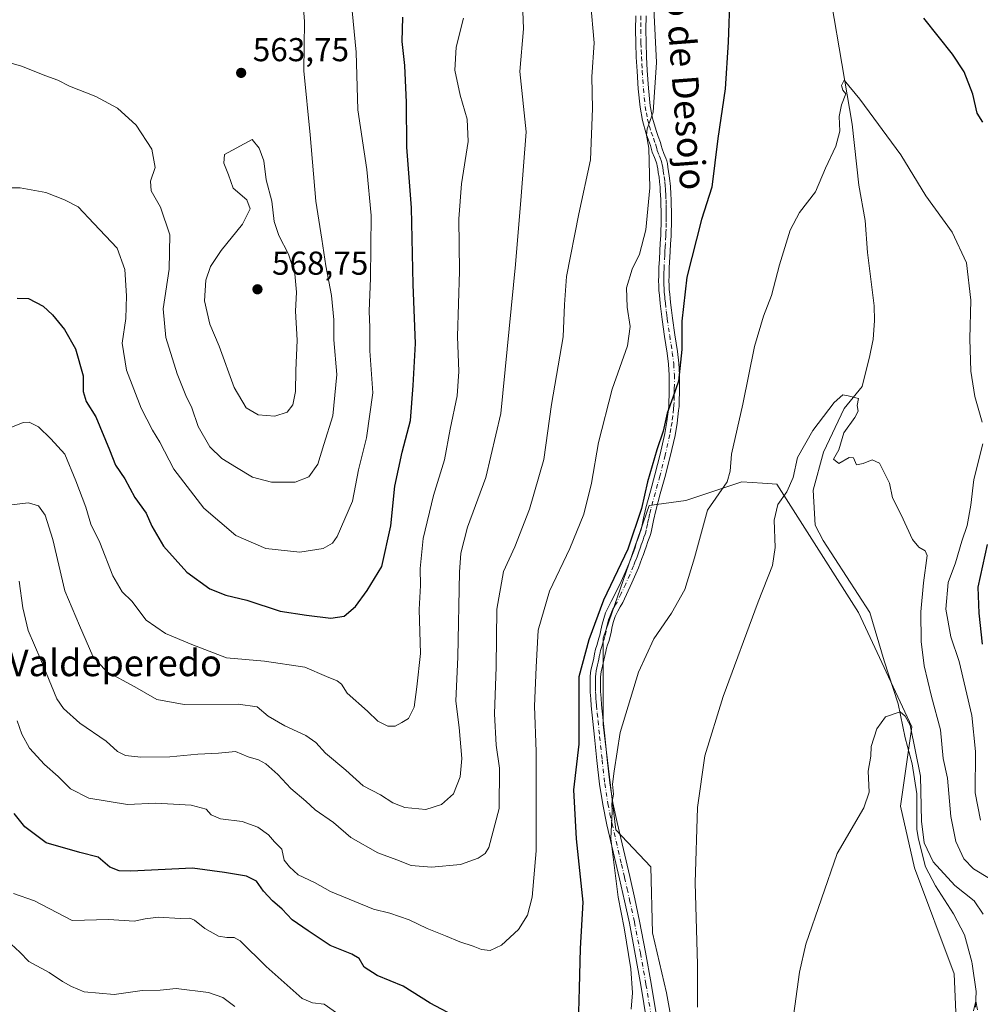
# Model space of a CAD drawing. Units: metres. Extents: x 556413 to 559852, y 4712468 to 4714810.
# Drawn here: x 558669 to 558960, y 4713419 to 4713717 of the extents above; entities that cross this region are included whole.
import ezdxf
from ezdxf.enums import TextEntityAlignment as Align

# ---------------------------------------------------------------- set-up
doc = ezdxf.new("R2010")
doc.units = ezdxf.units.M
doc.header["$MEASUREMENT"] = 0
doc.linetypes.add('DGN Style 4', pattern=[2.638475, 1.318413, -0.659207, 0.001648, -0.659207])
for name, color, linetype, lineweight in [('Camino Cxs', 7, 'Continuous', 0), ('Camino eje', 30, 'DGN Style 4', 13), ('Corriente natural lineal', 142, 'Continuous', 13), ('Cultivos herbáceos CxS', 92, 'Continuous', 0), ('Curva de nivel maestra', 30, 'Continuous', 30), ('Curva de nivel normal', 30, 'Continuous', 0), ('Matorral CxS', 135, 'Continuous', 0), ('Núcleo urbano CxS', 7, 'Continuous', 0), ('Punto de cota en terreno', 7, 'Continuous', 0), ('Rótulo de punto de cota en terreno', 7, 'Continuous', 0), ('Texto cartográfico', 7, 'Continuous', 0)]:
    doc.layers.add(name, color=color, linetype=linetype, lineweight=lineweight)
doc.styles.add('Style-Arial', font='txt')

# ---------------------------------------------------------------- blocks, each defined once
blk = doc.blocks.new('*U6')
at = {"layer": 'Cultivos herbáceos CxS', "color": 92, "linetype": 'Continuous', "lineweight": 0}
blk.add_polyline3d([(558868.3819, 4713402.5243, 516.8946), (558864.8613, 4713422.0067, 517.0611), (558860.5737, 4713440.2309, 517.9701), (558860.1053, 4713460.1389, 517.8761), (558849.4701, 4713471.4251, 520.6102), (558845.6457, 4713503.2989, 522.5114), (558845.6461, 4713529.4353, 524.431), (558859.6307, 4713569.5741, 525.6418), (558870.7071, 4713571.0845, 522.7814), (558887.6677, 4713576.7377, 519.3608), (558893.9169, 4713576.3215, 517.6573), (558898.2673, 4713576.0309, 516.7211), (558923.0007, 4713537.1643, 512.0499), (558939.1931, 4713502.5051, 510.4908), (558935.7197, 4713478.5105, 509.5785), (558939.9287, 4713459.9231, 508.5842), (558951.9581, 4713427.7763, 506.6003), (558952.6647, 4713411.5203, 505.9062)], dxfattribs=at)
blk = doc.blocks.new('*U14')
at = {"layer": 'Matorral CxS', "color": 135, "linetype": 'Continuous', "lineweight": 0}
blk.add_polyline3d([(558952.6647, 4713411.5203, 505.9062), (558951.9581, 4713427.7763, 506.6003), (558939.9287, 4713459.9231, 508.5842), (558935.7197, 4713478.5105, 509.5785), (558939.1931, 4713502.5051, 510.4908), (558923.0007, 4713537.1643, 512.0499), (558898.2673, 4713576.0309, 516.7211), (558893.9169, 4713576.3215, 517.6573), (558887.6677, 4713576.7377, 519.3608), (558870.7071, 4713571.0845, 522.7814), (558859.6307, 4713569.5741, 525.6418), (558845.6461, 4713529.4353, 524.431), (558845.6457, 4713503.2989, 522.5114), (558849.4701, 4713471.4251, 520.6102), (558860.1053, 4713460.1389, 517.8761), (558860.5737, 4713440.2309, 517.9701), (558864.8613, 4713422.0067, 517.0611), (558868.3819, 4713402.5243, 516.8946)], dxfattribs=at)
blk = doc.blocks.new('5PATER')
at = {"layer": 'Núcleo urbano CxS', "linetype": 'Continuous', "lineweight": 0}
h = blk.add_hatch(color=51, dxfattribs=at)
edge = h.paths.add_edge_path()
edge.add_ellipse((0, 0), major_axis=(-0.11, -0.111), ratio=0.999422, start_angle=0, end_angle=360)

msp = doc.modelspace()

# ---------------------------------------------------------------- linework, layer by layer
at = {"layer": 'Camino Cxs', "color": 7, "linetype": 'Continuous', "lineweight": 0}
for points in [[(558858.9401, 4713413.3001, 519.1549), (558858.0201, 4713418.8301, 519.16), (558857.1001, 4713424.3201, 519.4651), (558855.4201, 4713433.7501, 519.8017), (558853.6101, 4713443.1401, 520.2567), (558852.1701, 4713449.8501, 520.5676), (558850.6501, 4713456.5701, 520.5018), (558846.8401, 4713472.9001, 521.0727), (558845.5701, 4713479.0301, 521.5418), (558844.6201, 4713485.2201, 522.3384), (558843.8101, 4713492.3701, 523.823), (558843.0601, 4713499.4701, 524.3487), (558842.5701, 4713504.1801, 525.2645), (558842.0901, 4713508.9101, 525.474), (558841.9201, 4713510.9801, 525.7751), (558841.7901, 4713513.0801, 526.0921), (558841.7501, 4713514.6001, 526.3644), (558841.7401, 4713516.1001, 526.6196), (558841.7601, 4713517.8501, 526.8692), (558841.9701, 4713519.7501, 526.9171), (558842.4101, 4713521.6701, 526.8942), (558842.8101, 4713523.3801, 526.879), (558843.0901, 4713524.6801, 526.9461), (558843.4001, 4713526.0801, 526.985), (558843.7201, 4713527.2201, 526.9264), (558844.0401, 4713528.3001, 526.5515), (558844.3901, 4713529.3701, 526.0852), (558844.6801, 4713530.3001, 525.7298), (558845.0101, 4713531.8301, 525.3332), (558845.3601, 4713533.6401, 525.5653), (558845.8401, 4713535.3601, 526.1463), (558846.4101, 4713537.0401, 526.826), (558846.8501, 4713538.0901, 527.1234), (558847.3501, 4713539.0801, 527.2771), (558848.1501, 4713540.4601, 527.1232), (558850.6801, 4713545.5901, 526.0292), (558851.5201, 4713547.4401, 525.7571), (558852.3401, 4713549.2401, 525.6964), (558853.4301, 4713551.8801, 525.9103), (558854.9401, 4713555.7801, 525.6533), (558855.3201, 4713556.8801, 525.5905), (558855.7201, 4713558.1101, 525.5212), (558856.3001, 4713559.7101, 525.3917), (558856.8201, 4713561.1901, 525.2925), (558857.0501, 4713561.9401, 525.2615), (558857.2501, 4713562.7401, 525.249), (558857.8901, 4713565.7301, 525.2886), (558858.5901, 4713568.8401, 525.3503), (558859.9701, 4713573.9101, 525.297), (558861.3501, 4713578.8801, 525.1582), (558862.9401, 4713585.1101, 525.366), (558864.3601, 4713591.3201, 525.7171), (558864.9901, 4713594.9701, 525.7569), (558865.4301, 4713598.6901, 525.8488), (558865.5301, 4713599.7501, 525.9102), (558865.5901, 4713600.7801, 525.9822), (558865.6301, 4713603.2901, 526.2104), (558865.6801, 4713606.2101, 526.5043), (558865.7001, 4713609.0201, 526.6628), (558865.4801, 4713612.3201, 526.8493), (558865.0401, 4713615.6801, 527.1421), (558864.2701, 4713620.7501, 527.5095), (558863.5301, 4713625.8901, 527.6664), (558863.2501, 4713628.2901, 527.6908), (558862.9801, 4713630.6501, 527.7528), (558862.7001, 4713633.2601, 527.7953), (558862.5801, 4713634.6801, 527.7942), (558862.5001, 4713636.1401, 527.7735), (558862.4701, 4713637.6101, 527.743), (558862.5001, 4713639.0501, 527.7517), (558862.5301, 4713640.3301, 527.7622), (558862.5801, 4713641.6001, 527.7685), (558862.6901, 4713644.1101, 527.9276), (558862.8101, 4713646.6301, 528.1631), (558862.9601, 4713648.9901, 528.3446), (558863.1101, 4713651.2801, 528.5009), (558863.1501, 4713652.3601, 528.5824), (558863.2001, 4713655.0801, 528.7899), (558863.2201, 4713656.6801, 528.9138), (558863.2101, 4713658.6101, 529.0113), (558863.1901, 4713660.5401, 529.065), (558863.1501, 4713662.0601, 529.115), (558863.0801, 4713663.5601, 529.168), (558862.9901, 4713664.7101, 529.2165), (558862.9101, 4713665.9001, 529.2606), (558862.8401, 4713666.7501, 529.2944), (558862.7801, 4713667.5201, 529.3232), (558862.6101, 4713668.9101, 529.3996), (558862.3801, 4713670.3801, 529.5148), (558862.2101, 4713671.4501, 529.6194), (558862.0501, 4713672.3801, 529.7186), (558861.9001, 4713672.9801, 529.7986), (558861.7001, 4713673.5901, 529.9003), (558861.1801, 4713674.9201, 530.1583), (558860.5601, 4713676.5201, 530.4572), (558860.2601, 4713677.7001, 530.5897), (558860.0401, 4713678.5501, 530.6508), (558859.4401, 4713680.1701, 530.8147), (558858.7301, 4713682.0701, 530.9488), (558857.6001, 4713686.0601, 531.1623), (558856.8501, 4713690.1401, 531.6265), (558856.2901, 4713695.6401, 532.4647), (558855.9301, 4713701.0501, 532.9175), (558855.7101, 4713705.2801, 532.8794), (558855.5501, 4713709.5101, 532.7424), (558855.4901, 4713713.6601, 532.7355), (558855.5401, 4713717.8201, 532.8439)], [(558858.9401, 4713413.3001, 519.1549), (558858.0201, 4713418.8301, 519.16), (558857.1001, 4713424.3201, 519.4651), (558855.4201, 4713433.7501, 519.8017), (558853.6101, 4713443.1401, 520.2567), (558852.1701, 4713449.8501, 520.5676), (558850.6501, 4713456.5701, 520.5018), (558846.8401, 4713472.9001, 521.0727), (558845.5701, 4713479.0301, 521.5418), (558844.6201, 4713485.2201, 522.3384), (558843.8101, 4713492.3701, 523.823), (558843.0601, 4713499.4701, 524.3487), (558842.5701, 4713504.1801, 525.2645), (558842.0901, 4713508.9101, 525.474), (558841.9201, 4713510.9801, 525.7751), (558841.7901, 4713513.0801, 526.0921), (558841.7501, 4713514.6001, 526.3644), (558841.7401, 4713516.1001, 526.6196), (558841.7601, 4713517.8501, 526.8692), (558841.9701, 4713519.7501, 526.9171), (558842.4101, 4713521.6701, 526.8942), (558842.8101, 4713523.3801, 526.879), (558843.0901, 4713524.6801, 526.9461), (558843.4001, 4713526.0801, 526.985), (558843.7201, 4713527.2201, 526.9264), (558844.0401, 4713528.3001, 526.5515), (558844.3901, 4713529.3701, 526.0852), (558844.6801, 4713530.3001, 525.7298), (558845.0101, 4713531.8301, 525.3332), (558845.3601, 4713533.6401, 525.5653), (558845.8401, 4713535.3601, 526.1463), (558846.4101, 4713537.0401, 526.826), (558846.8501, 4713538.0901, 527.1234), (558847.3501, 4713539.0801, 527.2771), (558848.1501, 4713540.4601, 527.1232), (558850.6801, 4713545.5901, 526.0292), (558851.5201, 4713547.4401, 525.7571), (558852.3401, 4713549.2401, 525.6964), (558853.4301, 4713551.8801, 525.9103), (558854.9401, 4713555.7801, 525.6533), (558855.3201, 4713556.8801, 525.5905), (558855.7201, 4713558.1101, 525.5212), (558856.3001, 4713559.7101, 525.3917), (558856.8201, 4713561.1901, 525.2925), (558857.0501, 4713561.9401, 525.2615), (558857.2501, 4713562.7401, 525.249), (558857.8901, 4713565.7301, 525.2886), (558858.5901, 4713568.8401, 525.3503), (558859.9701, 4713573.9101, 525.297), (558861.3501, 4713578.8801, 525.1582), (558862.9401, 4713585.1101, 525.366), (558864.3601, 4713591.3201, 525.7171), (558864.9901, 4713594.9701, 525.7569), (558865.4301, 4713598.6901, 525.8488), (558865.5301, 4713599.7501, 525.9102), (558865.5901, 4713600.7801, 525.9822), (558865.6301, 4713603.2901, 526.2104), (558865.6801, 4713606.2101, 526.5043), (558865.7001, 4713609.0201, 526.6628), (558865.4801, 4713612.3201, 526.8493), (558865.0401, 4713615.6801, 527.1421), (558864.2701, 4713620.7501, 527.5095), (558863.5301, 4713625.8901, 527.6664), (558863.2501, 4713628.2901, 527.6908), (558862.9801, 4713630.6501, 527.7528), (558862.7001, 4713633.2601, 527.7953), (558862.5801, 4713634.6801, 527.7942), (558862.5001, 4713636.1401, 527.7735), (558862.4701, 4713637.6101, 527.743), (558862.5001, 4713639.0501, 527.7517), (558862.5301, 4713640.3301, 527.7622), (558862.5801, 4713641.6001, 527.7685), (558862.6901, 4713644.1101, 527.9276), (558862.8101, 4713646.6301, 528.1631), (558862.9601, 4713648.9901, 528.3446), (558863.1101, 4713651.2801, 528.5009), (558863.1501, 4713652.3601, 528.5824), (558863.2001, 4713655.0801, 528.7899), (558863.2201, 4713656.6801, 528.9138), (558863.2101, 4713658.6101, 529.0113), (558863.1901, 4713660.5401, 529.065), (558863.1501, 4713662.0601, 529.115), (558863.0801, 4713663.5601, 529.168), (558862.9901, 4713664.7101, 529.2165), (558862.9101, 4713665.9001, 529.2606), (558862.8401, 4713666.7501, 529.2944), (558862.7801, 4713667.5201, 529.3232), (558862.6101, 4713668.9101, 529.3996), (558862.3801, 4713670.3801, 529.5148), (558862.2101, 4713671.4501, 529.6194), (558862.0501, 4713672.3801, 529.7186), (558861.9001, 4713672.9801, 529.7986), (558861.7001, 4713673.5901, 529.9003), (558861.1801, 4713674.9201, 530.1583), (558860.5601, 4713676.5201, 530.4572), (558860.2601, 4713677.7001, 530.5897), (558860.0401, 4713678.5501, 530.6508), (558859.4401, 4713680.1701, 530.8147), (558858.7301, 4713682.0701, 530.9488), (558857.6001, 4713686.0601, 531.1623), (558856.8501, 4713690.1401, 531.6265), (558856.2901, 4713695.6401, 532.4647), (558855.9301, 4713701.0501, 532.9175), (558855.7101, 4713705.2801, 532.8794), (558855.5501, 4713709.5101, 532.7424), (558855.4901, 4713713.6601, 532.7355), (558855.5401, 4713717.8201, 532.8439)], [(558858.6701, 4713717.7501, 531.5295), (558858.6301, 4713713.6701, 531.4953), (558858.6901, 4713709.5901, 531.4864), (558858.8401, 4713705.4101, 531.4659), (558859.0501, 4713701.2401, 531.405), (558859.4101, 4713695.9001, 531.1497), (558859.9501, 4713690.5801, 530.6864), (558860.6601, 4713686.7801, 530.3103), (558861.7101, 4713683.0501, 529.9019), (558862.3801, 4713681.2601, 529.6402), (558863.0401, 4713679.4801, 529.4372), (558863.2901, 4713678.4801, 529.3639), (558863.5501, 4713677.4801, 529.2895), (558864.1001, 4713676.0601, 529.1517), (558864.6501, 4713674.6501, 529.0226), (558864.9101, 4713673.8501, 528.9651), (558865.1201, 4713673.0301, 528.9211), (558865.3001, 4713671.9501, 528.8557), (558865.7101, 4713669.3501, 528.6176), (558865.9001, 4713667.8301, 528.4808), (558865.9701, 4713666.9801, 528.4165), (558866.0301, 4713666.1301, 528.357), (558866.2101, 4713663.7501, 528.1808), (558866.2801, 4713662.1701, 528.0785), (558866.3201, 4713660.6001, 527.9978), (558866.3501, 4713658.6301, 527.9027), (558866.3501, 4713656.6601, 527.8085), (558866.3301, 4713655.0401, 527.7276), (558866.2801, 4713652.2701, 527.5913), (558866.2401, 4713651.1301, 527.5331), (558866.0901, 4713648.7901, 527.4308), (558865.9301, 4713646.4501, 527.3145), (558865.7101, 4713641.4801, 527.025), (558865.6301, 4713638.9801, 526.9401), (558865.6101, 4713637.6101, 526.8886), (558865.6301, 4713636.2501, 526.8451), (558865.7001, 4713634.9001, 526.7864), (558865.8201, 4713633.5601, 526.7071), (558865.9501, 4713632.2801, 526.6248), (558866.0901, 4713631.0001, 526.5569), (558866.3601, 4713628.6501, 526.4168), (558866.6401, 4713626.2901, 526.2789), (558867.3701, 4713621.2001, 525.8942), (558868.1401, 4713616.1201, 525.6325), (558868.6001, 4713612.6201, 525.5), (558868.8301, 4713609.1101, 525.4578), (558868.8101, 4713606.1701, 525.3805), (558868.7701, 4713603.2401, 525.2013), (558868.7401, 4713601.9501, 525.1175), (558868.7201, 4713600.6601, 525.0234), (558868.6501, 4713599.5101, 524.9485), (558868.5401, 4713598.3601, 524.8811), (558868.0901, 4713594.5201, 524.7229), (558867.4401, 4713590.7101, 524.6078), (558865.9901, 4713584.3701, 524.4921), (558864.3801, 4713578.0701, 524.3145), (558862.9901, 4713573.0801, 524.2799), (558861.6301, 4713568.0901, 524.3039), (558860.9601, 4713565.0601, 524.2737), (558860.3001, 4713562.0201, 524.2244), (558860.0701, 4713561.1101, 524.2096), (558859.8001, 4713560.2101, 524.2069), (558859.2501, 4713558.6501, 524.2241), (558858.6801, 4713557.0901, 524.2355), (558858.3001, 4713555.8901, 524.2027), (558857.8801, 4713554.6901, 524.1732), (558857.4001, 4713553.4801, 524.1735), (558856.3401, 4713550.7201, 524.318), (558855.2101, 4713547.9901, 524.2988), (558854.3701, 4713546.1401, 524.2116), (558851.6101, 4713540.2001, 524.253), (558850.8601, 4713538.8901, 524.5603), (558850.1101, 4713537.5901, 524.8292), (558849.6901, 4713536.7701, 524.7971), (558849.3401, 4713535.9301, 524.6291), (558848.8301, 4713534.4401, 524.1348), (558848.4101, 4713532.9201, 523.4422), (558848.0801, 4713531.2001, 523.1662), (558847.7101, 4713529.4901, 523.1128), (558847.3701, 4713528.4301, 523.2079), (558847.0401, 4713527.3701, 523.4685), (558846.7301, 4713526.3501, 523.6504), (558846.4401, 4713525.3201, 523.7918), (558846.1501, 4713524.0101, 523.8705), (558845.8701, 4713522.6901, 523.9153), (558845.4601, 4713520.9601, 524.1083), (558845.0701, 4713519.2201, 524.3008), (558844.8901, 4713517.6601, 524.3212), (558844.8801, 4713516.0901, 524.1498), (558844.8801, 4713514.6501, 523.9806), (558844.9201, 4713513.2201, 523.7792), (558845.0501, 4713511.2101, 523.5025), (558845.2101, 4713509.1901, 523.2452), (558845.6801, 4713504.4901, 522.8349), (558846.1701, 4713499.8001, 522.2014), (558846.9201, 4713492.7101, 521.3758), (558847.7201, 4713485.6401, 520.5536), (558848.6501, 4713479.5801, 520.2196), (558849.9001, 4713473.5701, 519.9939), (558851.8001, 4713465.4201, 520.0499), (558853.7101, 4713457.2701, 519.353), (558855.2301, 4713450.5301, 519.4207), (558856.6801, 4713443.7701, 519.0086), (558858.5001, 4713434.3201, 518.6132), (558860.1901, 4713424.8501, 518.5116), (558862.0301, 4713413.8501, 518.1596)], [(558858.6701, 4713717.7501, 531.5295), (558858.6301, 4713713.6701, 531.4953), (558858.6901, 4713709.5901, 531.4864), (558858.8401, 4713705.4101, 531.4659), (558859.0501, 4713701.2401, 531.405), (558859.4101, 4713695.9001, 531.1497), (558859.9501, 4713690.5801, 530.6864), (558860.6601, 4713686.7801, 530.3103), (558861.7101, 4713683.0501, 529.9019), (558862.3801, 4713681.2601, 529.6402), (558863.0401, 4713679.4801, 529.4372), (558863.2901, 4713678.4801, 529.3639), (558863.5501, 4713677.4801, 529.2895), (558864.1001, 4713676.0601, 529.1517), (558864.6501, 4713674.6501, 529.0226), (558864.9101, 4713673.8501, 528.9651), (558865.1201, 4713673.0301, 528.9211), (558865.3001, 4713671.9501, 528.8557), (558865.7101, 4713669.3501, 528.6176), (558865.9001, 4713667.8301, 528.4808), (558865.9701, 4713666.9801, 528.4165), (558866.0301, 4713666.1301, 528.357), (558866.2101, 4713663.7501, 528.1808), (558866.2801, 4713662.1701, 528.0785), (558866.3201, 4713660.6001, 527.9978), (558866.3501, 4713658.6301, 527.9027), (558866.3501, 4713656.6601, 527.8085), (558866.3301, 4713655.0401, 527.7276), (558866.2801, 4713652.2701, 527.5913), (558866.2401, 4713651.1301, 527.5331), (558866.0901, 4713648.7901, 527.4308), (558865.9301, 4713646.4501, 527.3145), (558865.7101, 4713641.4801, 527.025), (558865.6301, 4713638.9801, 526.9401), (558865.6101, 4713637.6101, 526.8886), (558865.6301, 4713636.2501, 526.8451), (558865.7001, 4713634.9001, 526.7864), (558865.8201, 4713633.5601, 526.7071), (558865.9501, 4713632.2801, 526.6248), (558866.0901, 4713631.0001, 526.5569), (558866.3601, 4713628.6501, 526.4168), (558866.6401, 4713626.2901, 526.2789), (558867.3701, 4713621.2001, 525.8942), (558868.1401, 4713616.1201, 525.6325), (558868.6001, 4713612.6201, 525.5), (558868.8301, 4713609.1101, 525.4578), (558868.8101, 4713606.1701, 525.3805), (558868.7701, 4713603.2401, 525.2013), (558868.7401, 4713601.9501, 525.1175), (558868.7201, 4713600.6601, 525.0234), (558868.6501, 4713599.5101, 524.9485), (558868.5401, 4713598.3601, 524.8811), (558868.0901, 4713594.5201, 524.7229), (558867.4401, 4713590.7101, 524.6078), (558865.9901, 4713584.3701, 524.4921), (558864.3801, 4713578.0701, 524.3145), (558862.9901, 4713573.0801, 524.2799), (558861.6301, 4713568.0901, 524.3039), (558860.9601, 4713565.0601, 524.2737), (558860.3001, 4713562.0201, 524.2244), (558860.0701, 4713561.1101, 524.2096), (558859.8001, 4713560.2101, 524.2069), (558859.2501, 4713558.6501, 524.2241), (558858.6801, 4713557.0901, 524.2355), (558858.3001, 4713555.8901, 524.2027), (558857.8801, 4713554.6901, 524.1732), (558857.4001, 4713553.4801, 524.1735), (558856.3401, 4713550.7201, 524.318), (558855.2101, 4713547.9901, 524.2988), (558854.3701, 4713546.1401, 524.2116), (558851.6101, 4713540.2001, 524.253), (558850.8601, 4713538.8901, 524.5603), (558850.1101, 4713537.5901, 524.8292), (558849.6901, 4713536.7701, 524.7971), (558849.3401, 4713535.9301, 524.6291), (558848.8301, 4713534.4401, 524.1348), (558848.4101, 4713532.9201, 523.4422), (558848.0801, 4713531.2001, 523.1662), (558847.7101, 4713529.4901, 523.1128), (558847.3701, 4713528.4301, 523.2079), (558847.0401, 4713527.3701, 523.4685), (558846.7301, 4713526.3501, 523.6504), (558846.4401, 4713525.3201, 523.7918), (558846.1501, 4713524.0101, 523.8705), (558845.8701, 4713522.6901, 523.9153), (558845.4601, 4713520.9601, 524.1083), (558845.0701, 4713519.2201, 524.3008), (558844.8901, 4713517.6601, 524.3212), (558844.8801, 4713516.0901, 524.1498), (558844.8801, 4713514.6501, 523.9806), (558844.9201, 4713513.2201, 523.7792), (558845.0501, 4713511.2101, 523.5025), (558845.2101, 4713509.1901, 523.2452), (558845.6801, 4713504.4901, 522.8349), (558846.1701, 4713499.8001, 522.2014), (558846.9201, 4713492.7101, 521.3758), (558847.7201, 4713485.6401, 520.5536), (558848.6501, 4713479.5801, 520.2196), (558849.9001, 4713473.5701, 519.9939), (558851.8001, 4713465.4201, 520.0499), (558853.7101, 4713457.2701, 519.353), (558855.2301, 4713450.5301, 519.4207), (558856.6801, 4713443.7701, 519.0086), (558858.5001, 4713434.3201, 518.6132), (558860.1901, 4713424.8501, 518.5116), (558862.0301, 4713413.8501, 518.1596)]]:
    msp.add_polyline3d(points, dxfattribs=at)
at = {"layer": 'Camino eje', "color": 30, "linetype": 'DGN Style 4', "lineweight": 13}
msp.add_polyline3d([(558857.1051, 4713717.7851, 532.0845), (558857.0851, 4713715.7451, 532.031), (558857.0601, 4713713.6651, 531.9936), (558857.1201, 4713709.5501, 531.9845), (558857.2001, 4713707.4351, 531.9788), (558857.2751, 4713705.3451, 531.9763), (558857.3801, 4713703.2601, 531.9422), (558857.4901, 4713701.1451, 531.8551), (558857.6701, 4713698.4751, 531.7579), (558857.8501, 4713695.7701, 531.541), (558858.4001, 4713690.3601, 531.0346), (558858.7551, 4713688.4601, 530.8567), (558859.1301, 4713686.4201, 530.7264), (558859.6951, 4713684.4251, 530.5757), (558860.2201, 4713682.5601, 530.3993), (558860.9101, 4713680.7151, 530.2079), (558861.5401, 4713679.0151, 529.9819), (558861.7201, 4713678.3025, 529.9093), (558861.9051, 4713677.5901, 529.8282), (558862.0551, 4713677.0001, 529.7543), (558862.6401, 4713675.4901, 529.4967), (558862.9001, 4713674.8251, 529.43), (558863.2251, 4713673.9675, 529.3492), (558863.4425, 4713673.2651, 529.2963), (558863.5851, 4713672.7051, 529.2621), (558863.7151, 4713671.9325, 529.2136), (558863.8825, 4713670.8925, 529.1388), (558864.1601, 4713669.1301, 529.0047), (558864.3401, 4713667.6751, 528.8993), (558864.4551, 4713666.2275, 528.8183), (558864.5151, 4713665.4201, 528.7736), (558864.5551, 4713664.8251, 528.7413), (558864.6451, 4713663.6551, 528.6728), (558864.7151, 4713662.1151, 528.5962), (558864.7551, 4713660.5701, 528.5311), (558864.7651, 4713659.6051, 528.4953), (558864.7801, 4713658.6201, 528.4569), (558864.7851, 4713657.6551, 528.4226), (558864.7851, 4713656.6701, 528.361), (558864.7651, 4713655.0601, 528.2585), (558864.7301, 4713653.1651, 528.1407), (558864.7051, 4713652.0451, 528.0693), (558864.6751, 4713651.2051, 528.0161), (558864.5251, 4713648.8901, 527.8865), (558864.4451, 4713647.7201, 527.82), (558864.3701, 4713646.5401, 527.7374), (558864.3101, 4713645.2801, 527.6392), (558864.1451, 4713641.5401, 527.3976), (558864.1251, 4713640.9151, 527.3846), (558864.1001, 4713640.2801, 527.3728), (558864.0801, 4713639.6551, 527.3603), (558864.0651, 4713639.0151, 527.3464), (558864.0551, 4713638.3301, 527.33), (558864.0401, 4713637.6101, 527.3141), (558864.0501, 4713636.9301, 527.31), (558864.0651, 4713636.1951, 527.3076), (558864.1051, 4713635.4651, 527.2971), (558864.1401, 4713634.7901, 527.2871), (558864.2001, 4713634.0801, 527.2677), (558864.2601, 4713633.4101, 527.2468), (558864.3301, 4713632.7551, 527.2208), (558864.3951, 4713632.1151, 527.1985), (558864.5351, 4713630.8251, 527.1519), (558864.8051, 4713628.4701, 527.0508), (558864.9451, 4713627.2901, 526.9985), (558865.0851, 4713626.0901, 526.9675), (558865.8201, 4713620.9751, 526.6978), (558866.5901, 4713615.9001, 526.2792), (558867.0401, 4713612.4701, 525.9854), (558867.2651, 4713609.0651, 525.828), (558867.2451, 4713606.1901, 525.7271), (558867.2251, 4713604.7251, 525.6286), (558867.2001, 4713603.2651, 525.5312), (558867.1851, 4713602.6201, 525.4893), (558867.1551, 4713600.7201, 525.3611), (558867.1051, 4713599.8875, 525.3186), (558867.0101, 4713598.7901, 525.272), (558866.7651, 4713596.6651, 525.2154), (558866.5401, 4713594.7451, 525.1896), (558866.2151, 4713592.8401, 525.2012), (558865.9001, 4713591.0151, 525.1566), (558864.4651, 4713584.7401, 524.9207), (558862.8651, 4713578.4751, 524.6668), (558862.1701, 4713575.9801, 524.6775), (558861.4801, 4713573.4951, 524.7648), (558860.1101, 4713568.4651, 524.8244), (558859.7601, 4713566.9101, 524.8019), (558859.4251, 4713565.3951, 524.7797), (558859.1051, 4713563.9001, 524.7518), (558858.7251, 4713562.1801, 524.717), (558858.5601, 4713561.5251, 524.7042), (558858.3675, 4713560.8875, 524.701), (558858.0351, 4713559.9201, 524.7073), (558857.7751, 4713559.1801, 524.7128), (558857.4901, 4713558.4001, 524.7228), (558857.2001, 4713557.6001, 524.7811), (558857.0001, 4713556.9851, 524.8029), (558856.8101, 4713556.3851, 524.8207), (558856.6201, 4713555.8351, 524.8461), (558856.4101, 4713555.2351, 524.8768), (558856.1701, 4713554.6301, 524.9236), (558855.9451, 4713554.0501, 524.9678), (558855.4151, 4713552.6801, 525.0791), (558854.8851, 4713551.3001, 525.0848), (558853.7751, 4713548.6151, 524.9535), (558852.5251, 4713545.8651, 524.7327), (558851.1451, 4713542.8951, 525.2094), (558849.8801, 4713540.3301, 525.6834), (558849.5051, 4713539.6751, 525.8196), (558849.1301, 4713539.0251, 525.9469), (558848.6251, 4713538.1301, 526.097), (558848.2701, 4713537.4301, 526.1496), (558847.9625, 4713536.6951, 525.9209), (558847.5901, 4713535.6451, 525.4765), (558847.3351, 4713534.9001, 525.1155), (558847.1251, 4713534.1401, 524.7437), (558846.8851, 4713533.2801, 524.3599), (558846.5451, 4713531.5151, 524.111), (558846.1951, 4713529.8951, 524.3879), (558845.9525, 4713529.1325, 524.6167), (558845.7151, 4713528.3701, 524.8629), (558845.4625, 4713527.5801, 525.1484), (558845.1525, 4713526.5275, 525.2948), (558844.9201, 4713525.7001, 525.3708), (558844.6201, 4713524.3451, 525.3927), (558844.4801, 4713523.6951, 525.3907), (558844.3401, 4713523.0351, 525.3811), (558844.1351, 4713522.1701, 525.4222), (558843.9351, 4713521.3151, 525.527), (558843.7401, 4713520.4451, 525.6272), (558843.5201, 4713519.4851, 525.7435), (558843.4151, 4713518.5351, 525.7566), (558843.3251, 4713517.7551, 525.7715), (558843.3151, 4713516.8801, 525.6651), (558843.3101, 4713516.0951, 525.5512), (558843.3101, 4713515.3751, 525.4426), (558843.3151, 4713514.6251, 525.3252), (558843.3551, 4713513.1501, 525.0697), (558843.4201, 4713512.1001, 524.8814), (558843.4851, 4713511.0951, 524.7349), (558843.5651, 4713510.0851, 524.5784), (558843.6501, 4713509.0501, 524.4187), (558843.8901, 4713506.6851, 524.135), (558844.1251, 4713504.3351, 524.0463), (558844.6151, 4713499.6351, 523.2837), (558845.3651, 4713492.5401, 522.6041), (558846.1701, 4713485.4301, 521.4176), (558847.1101, 4713479.3051, 520.733), (558847.7451, 4713476.2401, 520.5259), (558848.3701, 4713473.2351, 520.4652), (558851.2251, 4713460.9951, 520.3093), (558852.1801, 4713456.9201, 519.7373), (558852.9401, 4713453.5601, 519.689), (558853.7001, 4713450.1901, 519.9422), (558855.1451, 4713443.4551, 519.6377), (558856.9601, 4713434.0351, 519.1539), (558858.6451, 4713424.5851, 518.933), (558860.0251, 4713416.3401, 518.6712)], dxfattribs=at)
at = {"layer": 'Corriente natural lineal', "color": 142, "linetype": 'Continuous', "lineweight": 13}
msp.add_polyline3d([(558914.8501, 4713721.6901, 521.8324), (558921.0701, 4713684.9701, 519.7817), (558923.1301, 4713666.5301, 519.1071), (558925.0501, 4713655.7801, 518.1229), (558925.7401, 4713646.1001, 517.5055), (558927.7401, 4713629.9901, 517.2088), (558927.8701, 4713625.5601, 516.9869), (558927.4201, 4713619.8301, 516.8161), (558927.2537, 4713618.9164, 516.7921), (558926.4495, 4713614.9503, 516.5394), (558924.1523, 4713605.5667, 515.824), (558918.6825, 4713598.9136, 515.2053), (558912.3834, 4713585.703, 514.4107), (558909.2321, 4713574.1672, 514.4499), (558909.8501, 4713563.6501, 514.2295), (558912.2701, 4713559.0001, 513.8099), (558926.4613, 4713537.1597, 511.8374), (558930.7475, 4713522.5547, 511.0961), (558935.0338, 4713509.5372, 510.4393), (558937.0976, 4713499.2184, 509.9114), (558939.2421, 4713491.3199, 509.8593), (558940.6404, 4713482.2747, 509.4971), (558940.6201, 4713471.4501, 508.8839), (558941.1601, 4713468.5701, 508.877), (558943.2801, 4713460.1701, 508.7825), (558946.3501, 4713454.4501, 508.2157), (558951.7601, 4713445.9101, 507.0131), (558955.0701, 4713439.6001, 506.4592), (558957.3101, 4713431.4101, 505.949), (558957.4437, 4713430.8135, 505.9762), (558958.6267, 4713422.4157, 506.1226), (558958.468, 4713417.6928, 505.8963)], dxfattribs=at)
at = {"layer": 'Cultivos herbáceos CxS', "color": 92, "linetype": 'Continuous', "lineweight": 0}
msp.add_polyline3d([(558952.6647, 4713411.5203, 505.9062), (558951.9581, 4713427.7763, 506.6003), (558939.9287, 4713459.9231, 508.5842), (558935.7197, 4713478.5105, 509.5785), (558939.1931, 4713502.5051, 510.4908), (558923.0007, 4713537.1643, 512.0499), (558898.2673, 4713576.0309, 516.7211), (558893.9169, 4713576.3215, 517.6573), (558887.6677, 4713576.7377, 519.3608), (558870.7071, 4713571.0845, 522.7814), (558859.6307, 4713569.5741, 525.6418), (558845.6461, 4713529.4353, 524.431), (558845.6457, 4713503.2989, 522.5114), (558849.4701, 4713471.4251, 520.6102), (558860.1053, 4713460.1389, 517.8761), (558860.5737, 4713440.2309, 517.9701), (558864.8613, 4713422.0067, 517.0611), (558868.3819, 4713402.5243, 516.8946)], dxfattribs=at)
at = {"layer": 'Curva de nivel maestra', "color": 30, "linetype": 'Continuous', "lineweight": 30, "flags": 128}
for points, elevation in [([(558884.08, 4713724.2101), (558883.48, 4713709.7601), (558882.62, 4713695.7001), (558880.39, 4713680.6901), (558878.58, 4713665.9401), (558875.43, 4713656.1201), (558870.98, 4713638.6801), (558869.5, 4713625.3601), (558869.52, 4713616.8201), (558868.53, 4713607.1901), (558866.73, 4713602.2601), (558865.09, 4713597.5201), (558863.87, 4713592.0501), (558861.91, 4713586.3901), (558859.06, 4713576.7201), (558857.29, 4713568.6101), (558853.18, 4713556.3701), (558845.82, 4713540.8801), (558841.37, 4713528.8601), (558838.32, 4713517.7301), (558838.34, 4713497.3101), (558836.73, 4713483.4401), (558837.5, 4713468.6101), (558839.48, 4713449.4801), (558838.67, 4713435.4101), (558838.44, 4713423.4101), (558838.17, 4713416.1401)], 525), ([(558668.23, 4713632.3201), (558671.72, 4713632.2101), (558676.16, 4713629.8601), (558678.94, 4713627.2401), (558682.55, 4713622.8201), (558685.88, 4713616.9401), (558688.25, 4713608.8301), (558688.27, 4713604.0801), (558689.1, 4713601.0601), (558692.09, 4713596.4301), (558696.19, 4713586.3901), (558697.99, 4713581.7701), (558700.87, 4713577.5901), (558703.89, 4713571.9701), (558707.32, 4713567.1901), (558709.05, 4713563.2601), (558712.55, 4713557.2301), (558719.6, 4713549.4001), (558726.53, 4713544.3101), (558731.42, 4713542.3701), (558737.78, 4713540.9201), (558747.85, 4713537.5601), (558755.85, 4713536.3901), (558763.19, 4713535.4601), (558767.3, 4713536.0901), (558770.65, 4713538.9301), (558774.22, 4713543.8601), (558778.7, 4713551.0601), (558781.4, 4713563.3901), (558782.61, 4713575.4201), (558784.83, 4713585.7301), (558787.36, 4713595.2401), (558788.11, 4713605.9201), (558788.88, 4713618.5901), (558788.19, 4713636.4301), (558787.66, 4713659.6801), (558786.28, 4713678.0201), (558786.16, 4713691.5601), (558785.61, 4713702.7101), (558784.79, 4713710.0301), (558785.02, 4713717.3801)], 550), ([(558960.68, 4713685.5401), (558958.94, 4713688.3301), (558957.6, 4713694.0401), (558955.01, 4713700.7801), (558951.49, 4713706.1801), (558942.75, 4713717.1201)], 525), ([(558960.58, 4713527.6001), (558959.57, 4713536.9601), (558959.27, 4713544.8401), (558962.1, 4713557.7101)], 525), ([(558802.11, 4713414.2601), (558793.29, 4713418.9401), (558785.13, 4713424.0301), (558777.25, 4713427.2401), (558773.34, 4713429.8401), (558771.78, 4713432.3901), (558769.56, 4713433.7501), (558763, 4713436.3301), (558756.38, 4713440.7601), (558751.46, 4713444.1701), (558748.5, 4713447.3901), (558745.6, 4713449.9001), (558742.84, 4713452.8401), (558740.7, 4713455.8101), (558737.7, 4713457.3401), (558731.03, 4713458.4801), (558721.37, 4713459.7701), (558702.68, 4713458.9101), (558699.15, 4713458.9301), (558696.26, 4713460.0601), (558692.72, 4713463.1301), (558687.26, 4713464.4801), (558677.06, 4713467.4701), (558670.56, 4713472.3301), (558667.33, 4713476.3401)], 525)]:
    msp.add_lwpolyline(points, dxfattribs=dict(at, elevation=elevation))
at = {"layer": 'Curva de nivel normal', "color": 30, "linetype": 'Continuous', "lineweight": 0, "flags": 128}
for points, elevation in [([(558664.72, 4713703.9901), (558669.59, 4713702.5201), (558676.91, 4713699.6001), (558680.59, 4713698.2801), (558684.04, 4713696.4401), (558692.04, 4713693.3701), (558698.65, 4713689.8701), (558704.31, 4713684.7201), (558709, 4713677.3801), (558710.01, 4713671.8301), (558708.66, 4713667.7101), (558708.79, 4713664.8001), (558711.62, 4713659.8901), (558714.46, 4713651.5301), (558714.31, 4713641.0601), (558712.46, 4713629.0601), (558713.23, 4713620.4401), (558716.68, 4713609.3801), (558719.27, 4713602.8601), (558721.18, 4713599.1401), (558723.05, 4713593.4501), (558726.56, 4713587.2801), (558730.23, 4713583.7801), (558734.7, 4713581.0501), (558739.51, 4713578.0801), (558745.25, 4713576.5901), (558752.43, 4713576.5901), (558756.6, 4713578.2701), (558759.25, 4713582.0801), (558761.09, 4713588.0501), (558763.78, 4713596.7201), (558765.01, 4713609.2201), (558764.11, 4713619.6601), (558764.09, 4713625.7701), (558763.44, 4713633.1201), (558761.71, 4713642.0601), (558760.53, 4713650.2101), (558758.65, 4713661.6601), (558756.98, 4713681.7301), (558755, 4713701.1401), (558755.22, 4713716.0701), (558754.5, 4713725.3601)], 560), ([(558821.2, 4713724.5401), (558821.53, 4713713.8401), (558820.48, 4713700.9101), (558822.35, 4713682.7101), (558820.87, 4713663.2201), (558819.15, 4713642.4701), (558814.71, 4713597.3701), (558810.2, 4713578.0501), (558804.58, 4713563.0301), (558802.62, 4713555.1601), (558802.19, 4713549.4001), (558801.72, 4713523.7301), (558801.04, 4713510.3101), (558802.04, 4713502.3701), (558802.86, 4713492.9701), (558802.4, 4713487.3901), (558800.35, 4713482.2301), (558796.69, 4713479.0501), (558792.02, 4713477.5601), (558785.61, 4713478.1701), (558782.04, 4713479.5401), (558778.28, 4713481.9501), (558772.97, 4713484.6701), (558767.79, 4713489.4301), (558761.64, 4713494.5601), (558758.69, 4713497.8501), (558755.65, 4713499.9401), (558749.24, 4713502.8201), (558744.24, 4713505.8201), (558740.9, 4713508.6301), (558735.15, 4713509.4101), (558718.85, 4713509.3301), (558710.58, 4713510.8501), (558703.91, 4713514.6801), (558695.31, 4713519.3201), (558691.2, 4713523.9401), (558687.13, 4713533.2001), (558682.66, 4713543.7301), (558679.04, 4713559.2901), (558676.73, 4713566.6601), (558674.75, 4713569.4601), (558671.69, 4713570.4101), (558665.58, 4713569.6801)], 540), ([(558841.89, 4713722.1501), (558842.94, 4713709.6201), (558842.29, 4713699.3101), (558842.41, 4713689.7601), (558841.84, 4713674.2001), (558838.32, 4713657.8001), (558834.62, 4713638.8401), (558833.94, 4713630.4301), (558833.59, 4713620.6201), (558830.07, 4713600.1301), (558827.76, 4713583.4901), (558823.42, 4713568.4501), (558818.9, 4713557.0801), (558815.5, 4713549.5401), (558813.5, 4713538.1701), (558813.29, 4713520.7301), (558812.82, 4713506.4701), (558813.28, 4713497.0001), (558814.34, 4713490.0401), (558814.14, 4713477.8201), (558811.08, 4713466.0001), (558810, 4713464.1901), (558807.8, 4713462.8201), (558802.53, 4713460.9101), (558793.66, 4713460.0401), (558787.51, 4713460.5601), (558783.18, 4713462.2901), (558777.48, 4713464.4401), (558769.29, 4713469.0601), (558764, 4713473.5701), (558758.51, 4713477.3801), (558755.68, 4713480.0801), (558751.11, 4713483.8601), (558747.17, 4713488.1301), (558743.57, 4713491.3101), (558741.27, 4713492.5601), (558738.16, 4713493.5201), (558734.4, 4713495.0901), (558729.18, 4713494.5501), (558722.99, 4713494.2801), (558714.5, 4713493.5001), (558705.72, 4713493.3601), (558701.07, 4713493.8501), (558698.67, 4713495.0901), (558695.2, 4713498.2301), (558687.17, 4713503.7001), (558682.28, 4713508.1101), (558680.26, 4713511.0601), (558675.38, 4713522.8001), (558671.62, 4713531.6801), (558669.93, 4713538.5401), (558668.86, 4713546.6901)], 535), ([(558662.71, 4713665.7001), (558669.18, 4713665.7101), (558676.95, 4713664.3201), (558682.58, 4713662.0601), (558686.7, 4713659.9701), (558691.47, 4713654.9601), (558698.5, 4713647.4701), (558700.83, 4713641.0401), (558701.38, 4713633.0201), (558701.15, 4713626.1601), (558700.02, 4713618.7101), (558701.38, 4713610.5201), (558705.82, 4713599.0501), (558709.22, 4713592.3901), (558711.47, 4713588.6801), (558715.66, 4713580.6001), (558724.77, 4713568.7901), (558734.42, 4713560.4401), (558743.58, 4713556.4901), (558753.88, 4713555.4201), (558760.87, 4713556.5201), (558763.73, 4713558.2001), (558765.16, 4713560.1501), (558769.79, 4713570.8501), (558771.62, 4713580.3001), (558774.03, 4713590.0401), (558775.92, 4713603.6101), (558775.05, 4713616.3901), (558775.04, 4713623.3901), (558774.83, 4713628.3801), (558775.26, 4713638.3801), (558775.39, 4713657.3501), (558774.07, 4713671.2601), (558771.4, 4713689.3201), (558770.84, 4713706.8001), (558769.69, 4713719.2701)], 555), ([(558668.27, 4713504.4001), (558669.64, 4713500.3801), (558671.94, 4713496.1101), (558676.49, 4713491.1101), (558680.66, 4713487.5001), (558684.39, 4713483.7501), (558689.92, 4713480.9501), (558701.7, 4713479.0701), (558710.2, 4713479.4201), (558720.91, 4713478.8301), (558725.51, 4713477.5901), (558726.96, 4713475.8901), (558729.77, 4713474.7401), (558736.35, 4713473.8701), (558741.15, 4713472.2101), (558744.33, 4713469.9101), (558746.19, 4713467.7801), (558748.34, 4713465.5101), (558749.06, 4713462.1901), (558750.7, 4713460.1401), (558753.35, 4713457.7701), (558758.3, 4713455.4601), (558763.12, 4713452.6901), (558776.14, 4713447.3401), (558781.12, 4713446.1301), (558786.98, 4713444.1401), (558792.42, 4713441.4701), (558797.95, 4713439.3401), (558802.32, 4713437.4401), (558806.28, 4713436.1701), (558808.83, 4713435.1101), (558811.51, 4713434.8301), (558814.88, 4713436.5001), (558820.01, 4713441.2501), (558822.81, 4713445.5901), (558824.17, 4713450.9701), (558825.44, 4713465.0501), (558825.36, 4713495.1201), (558824.89, 4713508.7801), (558825.39, 4713520.6501), (558825.98, 4713531.8001), (558829.38, 4713543.6501), (558835.56, 4713556.5101), (558839.83, 4713566.9401), (558842.14, 4713576.3001), (558844.25, 4713588.6401), (558848.43, 4713604.7401), (558853.03, 4713617.8801), (558853.88, 4713623.7001), (558852.92, 4713629.6201), (558852.79, 4713635.4801), (558854.46, 4713641.0801), (558856.65, 4713645.6601), (558858.64, 4713652.9601), (558859.82, 4713665.7101), (558859.48, 4713677.7001), (558858.78, 4713681.6601), (558858.98, 4713683.6101), (558860.83, 4713688.6101), (558861.88, 4713703.7001), (558861.02, 4713720.0401)], 530), ([(558803.38, 4713717.0401), (558801.14, 4713708.2901), (558800.73, 4713701.3801), (558802.38, 4713693.7501), (558804.55, 4713686.5201), (558804.85, 4713679.7101), (558802.83, 4713666.8901), (558801.96, 4713656.3401), (558802.14, 4713640.4701), (558801.6, 4713620.7401), (558802, 4713610.1401), (558801.46, 4713602.7801), (558799.36, 4713592.6301), (558797.6, 4713583.3701), (558794.28, 4713572.5501), (558791.19, 4713559.5601), (558790.31, 4713550.5201), (558790.34, 4713545.3201), (558789.97, 4713538.0401), (558790.34, 4713524.7901), (558789.3, 4713514.7001), (558788.42, 4713508.4801), (558786.69, 4713505.0401), (558784.69, 4713503.8401), (558782.69, 4713502.7601), (558780.44, 4713502.7801), (558777.46, 4713504.2801), (558774.28, 4713507.3001), (558768.14, 4713512.7901), (558766.41, 4713515.4301), (558765.14, 4713516.5101), (558761.88, 4713517.7801), (558755.3, 4713520.6501), (558743.17, 4713522.3901), (558731.58, 4713523.4801), (558721.17, 4713527.5001), (558713.11, 4713530.7601), (558707.32, 4713534.8201), (558702.94, 4713540.6301), (558700.07, 4713543.4301), (558697.22, 4713548.2401), (558693.25, 4713558.3401), (558690.56, 4713563.8801), (558689, 4713569.0801), (558685.98, 4713576.9901), (558682.65, 4713585.0901), (558678.39, 4713589.7601), (558674.74, 4713593.3901), (558671.91, 4713594.7301), (558670.08, 4713594.6601), (558660.79, 4713590.9101)], 545), ([(558960.47, 4713594.7301), (558958.2, 4713602.5501), (558957, 4713610.2301), (558956.74, 4713619.9701), (558957.01, 4713631.7001), (558955.71, 4713643.0401), (558951.31, 4713652.3401), (558943.35, 4713663.2501), (558935.8, 4713675.6801), (558923.42, 4713692.5201), (558918.66, 4713698.3101), (558917.87, 4713696.7201), (558918.21, 4713695.2401), (558919.13, 4713694.1601), (558917.82, 4713690.8001), (558917.18, 4713687.3401), (558917.34, 4713682.8501), (558916.16, 4713678.3201), (558913.01, 4713671.6801), (558909.97, 4713664.4801), (558905.17, 4713658.2901), (558902.32, 4713652.9401), (558899.07, 4713642.3601), (558896.61, 4713633.1101), (558894.18, 4713626.8401), (558891.51, 4713617.6401), (558887.98, 4713600.2401), (558884.55, 4713585.1401), (558884.09, 4713579.9101), (558883.27, 4713576.7201), (558877.27, 4713568.1401), (558873.3, 4713553.7501), (558870.43, 4713544.1401), (558866.35, 4713536.9401), (558861.05, 4713529.1801), (558856.35, 4713519.1401), (558850.87, 4713500.8301), (558849.01, 4713489.1801), (558848.52, 4713485.1801), (558848.76, 4713482.1501), (558848.32, 4713479.3501), (558848.39, 4713476.9601), (558848.02, 4713468.7201), (558850.23, 4713451.0001), (558852.08, 4713441.6801), (558854.08, 4713429.2501), (558854.53, 4713422.0401), (558854.2, 4713417.0801)], 520), ([(558739.37, 4713680.3801), (558731.05, 4713675.8401), (558730.82, 4713673.2201), (558732.22, 4713669.6501), (558733.61, 4713665.6401), (558737.74, 4713662.0301), (558738.79, 4713659.3801), (558736.51, 4713654.7101), (558730.01, 4713646.7301), (558726.83, 4713641.8801), (558725.41, 4713637.8001), (558725, 4713631.4801), (558726.56, 4713624.4201), (558729.36, 4713617.7501), (558733.9, 4713605.2601), (558737.62, 4713599.1401), (558741.2, 4713596.9601), (558746.31, 4713596.6201), (558749.99, 4713597.8201), (558751.72, 4713600.0501), (558752.55, 4713604.0501), (558752.62, 4713610.3901), (558753.03, 4713619.6301), (558752.51, 4713628.4101), (558752.81, 4713634.1601), (558752.32, 4713639.6701), (558750.39, 4713645.6801), (558747.52, 4713651.2501), (558746.11, 4713655.5501), (558745.34, 4713661.6801), (558743.65, 4713668.1601), (558742.92, 4713673.9201), (558741.55, 4713677.7401), (558739.37, 4713680.3801)], 565), ([(558962.62, 4713456.6101), (558957.8, 4713459.5301), (558954.86, 4713462.5701), (558952.47, 4713467.8001), (558950.92, 4713475.3901), (558949.92, 4713487.0401), (558948.66, 4713492.9301), (558947.82, 4713501.6001), (558945.06, 4713511.7801), (558942.85, 4713521.0401), (558941.98, 4713528.3801), (558941.87, 4713537.4001), (558942.72, 4713546.1001), (558943.78, 4713554.4301), (558943.18, 4713555.8501), (558941.25, 4713556.9501), (558939.32, 4713559.2701), (558935.87, 4713566.7501), (558933.3, 4713571.8601), (558932.42, 4713576.3001), (558929.35, 4713582.4001), (558927.1, 4713583.3401), (558924.42, 4713582.2601), (558922.36, 4713581.8301), (558921.5, 4713584.0201), (558920.16, 4713584.0401), (558917, 4713582.3101), (558915.4, 4713583.6001), (558917.01, 4713586.3701), (558918.57, 4713591.5801), (558921.93, 4713596.2101), (558922.85, 4713598.1501), (558922.56, 4713599.8701), (558922.96, 4713601.9001), (558919.84, 4713602.7201), (558918.24, 4713603.0301), (558915.62, 4713600.7001), (558909.19, 4713592.2801), (558904.52, 4713584.0901), (558903.24, 4713578.0501), (558901.32, 4713573.7201), (558898.59, 4713569.8101), (558897.5, 4713565.0701), (558897.73, 4713556.8201), (558896.95, 4713551.4001), (558892.58, 4713540.4001), (558882, 4713511.7301), (558876.5, 4713493.7301), (558874.24, 4713478.1501), (558873.51, 4713455.3401), (558874.21, 4713430.6101), (558874.25, 4713417.6701)], 515), ([(558959.91, 4713474.2701), (558958.29, 4713482.5701), (558958.4, 4713495.0601), (558957.28, 4713506.0201), (558953.48, 4713522.3601), (558950.96, 4713529.8001), (558949.42, 4713538.1401), (558950.16, 4713546.2601), (558952.34, 4713552.2101), (558954.3, 4713558.7201), (558955.86, 4713563.5001), (558956.96, 4713569.6801), (558957.9, 4713577.4101), (558960.62, 4713588.1801)], 520), ([(558960.75, 4713445.8201), (558958.06, 4713449.8401), (558952.16, 4713454.5101), (558945.6, 4713461.7101), (558942.83, 4713467.4801), (558942.12, 4713474.0101), (558941.8, 4713487.6401), (558938.67, 4713503.0401), (558937.12, 4713505.7801), (558935.65, 4713507.1201), (558931.17, 4713505.5601), (558928.57, 4713501.9901), (558926.85, 4713496.6301), (558926.74, 4713493.7201), (558925.91, 4713489.1501), (558926.25, 4713482.7401), (558924.61, 4713478.0701), (558916.57, 4713464.2501), (558907.08, 4713436.7701), (558905.1, 4713428.3001), (558903.05, 4713412.8301)], 510), ([(558767.37, 4713414.2601), (558761.2, 4713418.6301), (558757.66, 4713419.0401), (558754.52, 4713420.3201), (558743.62, 4713430.0301), (558735.73, 4713437.7701), (558733.95, 4713438.7701), (558731.75, 4713438.7901), (558729.22, 4713439.1901), (558725.02, 4713441.4601), (558721.92, 4713444.0601), (558720.5, 4713444.6201), (558717.62, 4713444.4901), (558711.05, 4713444.9601), (558706.96, 4713444.4101), (558703.71, 4713443.7201), (558696.02, 4713444.2301), (558684.89, 4713443.9201), (558673.52, 4713449.8901), (558667.18, 4713452.1101)], 520), ([(558734.16, 4713417.8801), (558730.52, 4713420.6701), (558726.22, 4713422.1501), (558716.36, 4713423.3601), (558711.59, 4713422.8601), (558706.06, 4713422.7201), (558697.65, 4713421.5801), (558688.56, 4713422.3301), (558684.68, 4713424.0001), (558681.94, 4713425.4501), (558677.94, 4713428.2201), (558671.82, 4713431.5101), (558669.04, 4713434.3801), (558666.44, 4713436.8101)], 515), ([(558959, 4713416.9201), (558958.57, 4713419.5301), (558957.82, 4713416.5401)], 505)]:
    msp.add_lwpolyline(points, dxfattribs=dict(at, elevation=elevation))
at = {"layer": 'Matorral CxS', "color": 135, "linetype": 'Continuous', "lineweight": 0}
msp.add_polyline3d([(558952.6647, 4713411.5203, 505.9062), (558951.9581, 4713427.7763, 506.6003), (558939.9287, 4713459.9231, 508.5842), (558935.7197, 4713478.5105, 509.5785), (558939.1931, 4713502.5051, 510.4908), (558923.0007, 4713537.1643, 512.0499), (558898.2673, 4713576.0309, 516.7211), (558893.9169, 4713576.3215, 517.6573), (558887.6677, 4713576.7377, 519.3608), (558870.7071, 4713571.0845, 522.7814), (558859.6307, 4713569.5741, 525.6418), (558845.6461, 4713529.4353, 524.431), (558845.6457, 4713503.2989, 522.5114), (558849.4701, 4713471.4251, 520.6102), (558860.1053, 4713460.1389, 517.8761), (558860.5737, 4713440.2309, 517.9701), (558864.8613, 4713422.0067, 517.0611), (558868.3819, 4713402.5243, 516.8946)], dxfattribs=at)

# ---------------------------------------------------------------- block references
at = {"layer": 'Cultivos herbáceos CxS', "color": 92, "linetype": 'Continuous', "lineweight": 0}
msp.add_blockref('*U6', (0, 0), dxfattribs=at)
at = {"layer": 'Matorral CxS', "color": 135, "linetype": 'Continuous', "lineweight": 0}
msp.add_blockref('*U14', (0, 0), dxfattribs=at)
at = {"layer": 'Punto de cota en terreno', "color": 7, "linetype": 'Continuous', "lineweight": 0, "xscale": 10, "yscale": 10, "zscale": 10}
for p in [(558736.06, 4713700.51, 563.75), (558741, 4713635, 568.75)]:
    msp.add_blockref('5PATER', p, dxfattribs=at)

# ---------------------------------------------------------------- texts
at = {"layer": 'Rótulo de punto de cota en terreno', "color": 7, "linetype": 'Continuous', "lineweight": 0, "style": 'Style-Arial'}
for s, p in [('563,75', (558739.5878, 4713704.0378)), ('568,75', (558745.4097, 4713639.4097))]:
    msp.add_text(s, height=7, dxfattribs=at).set_placement(p)
at = {"layer": 'Texto cartográfico', "color": 7, "linetype": 'Continuous', "lineweight": 0, "style": 'Style-Arial'}
msp.add_text('Camino de Desojo', height=8, rotation=274.398705, dxfattribs=at).set_placement((558869.5708, 4713710.9717), align=Align.MIDDLE_CENTER)
msp.add_text('Valdeperedo', height=8, dxfattribs=at).set_placement((558697.8321, 4713521.8902), align=Align.MIDDLE_CENTER)

doc.saveas('drawing.dxf')
